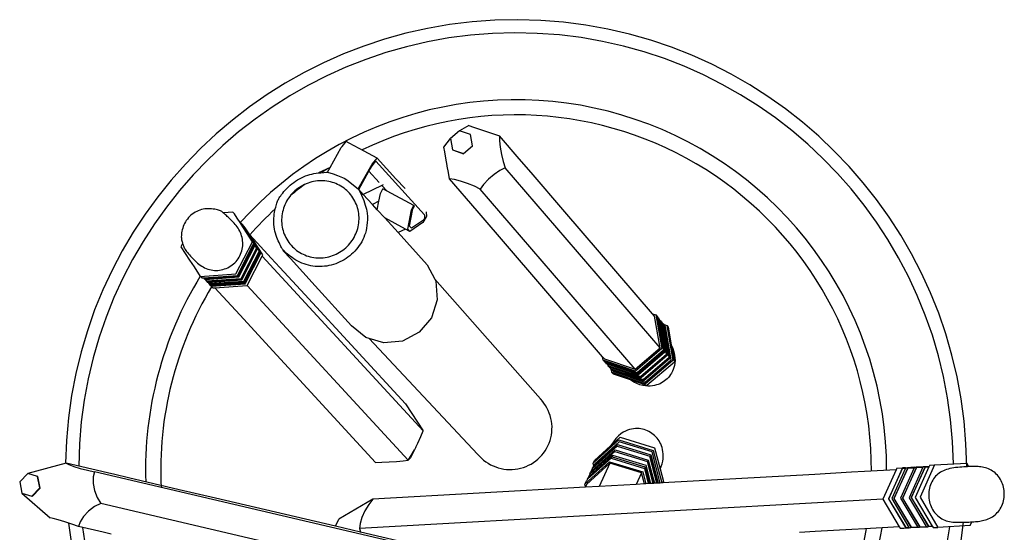
# Model space of a CAD drawing. Units: inches. Extents: x 8 to 19.3, y -2 to 6.1.
# Drawn here: x 8 to 12.8, y 0.9 to 3.4 of the extents above; entities that cross this region are included whole.
import ezdxf

# ---------------------------------------------------------------- set-up
doc = ezdxf.new("R2010")
doc.units = ezdxf.units.IN
doc.header["$MEASUREMENT"] = 0
doc.layers.add('Edges', color=7, linetype='Continuous')

# ---------------------------------------------------------------- blocks, each defined once
blk = doc.blocks.new('pen holder pl')
at = {"layer": 'Edges'}
for p, q in [((11.528, 3.1304), (11.4841, 3.0927)), ((11.5742, 3.1554), (11.528, 3.1304)), ((11.5818, 3.1123), (11.528, 3.1304)), ((11.5742, 3.1554), (11.5962, 3.1482)), ((11.5962, 3.1482), (11.6259, 3.1382)), ((11.6259, 3.1382), (11.6598, 3.1268)), ((11.6598, 3.1268), (11.6936, 3.1152)), ((11.6936, 3.1152), (11.7233, 3.105)), ((10.957, 3.054), (10.9773, 3.078)), ((10.9913, 3.0705), (10.9773, 3.078)), ((11.0641, 3.0316), (10.9913, 3.0705)), ((11.4525, 3.0508), (11.4841, 3.0927)), ((11.4841, 3.0927), (11.494, 3.0368)), ((11.5917, 3.0563), (11.5818, 3.1123)), ((11.5908, 3.0569), (11.5818, 3.1123)), ((11.7233, 3.105), (11.7228, 3.0813)), ((11.7228, 3.0813), (11.7258, 3.0499)), ((11.8189, 2.9937), (11.7233, 3.105)), ((10.8989, 2.9521), (10.9528, 3.0489)), ((10.9528, 3.0489), (10.957, 3.054)), ((11.128, 2.9974), (11.0641, 3.0316)), ((11.4563, 3.028), (11.4525, 3.0508)), ((11.4617, 2.9971), (11.4563, 3.028)), ((11.494, 3.0368), (11.5478, 3.0186)), ((11.494, 3.0368), (11.5474, 3.0196)), ((11.5474, 3.0196), (11.5908, 3.0569)), ((11.5478, 3.0186), (11.5474, 3.0196)), ((11.5478, 3.0186), (11.5917, 3.0563)), ((11.5917, 3.0563), (11.5908, 3.0569)), ((11.7258, 3.0499), (11.732, 3.0147)), ((11.103, 2.9601), (11.1211, 2.9815)), ((11.1035, 2.9683), (11.128, 2.9974)), ((11.1211, 2.9815), (11.3583, 2.7207)), ((11.128, 2.9974), (11.2195, 2.8968)), ((11.4679, 2.9619), (11.4617, 2.9971)), ((11.732, 3.0147), (11.7407, 2.98)), ((11.7407, 2.98), (11.7507, 2.95)), ((11.8766, 2.9266), (11.8189, 2.9937)), ((10.8989, 2.9521), (10.8428, 2.9251)), ((10.886, 2.9287), (10.8989, 2.9521)), ((11.0361, 2.8469), (11.1035, 2.9683)), ((11.0388, 2.8444), (11.0879, 2.9329)), ((11.0879, 2.9329), (11.103, 2.9601)), ((11.0879, 2.9329), (11.1379, 2.8779)), ((11.4687, 2.9574), (11.4679, 2.9619)), ((11.4742, 2.9267), (11.4687, 2.9574)), ((11.4799, 2.8958), (11.4742, 2.9267)), ((11.7251, 2.9371), (11.6967, 2.9176)), ((11.7507, 2.95), (11.7251, 2.9371)), ((12.5041, 2.0731), (11.7507, 2.95)), ((12.0409, 2.7353), (11.8766, 2.9266)), ((11.2195, 2.8968), (11.2635, 2.8485)), ((11.5034, 2.8928), (11.4799, 2.8958)), ((11.6141, 2.7396), (11.4799, 2.8958)), ((11.5339, 2.8851), (11.5034, 2.8928)), ((11.5678, 2.8736), (11.5339, 2.8851)), ((11.6008, 2.8598), (11.5678, 2.8736)), ((11.6691, 2.8939), (11.6455, 2.8688)), ((11.6967, 2.9176), (11.6691, 2.8939)), ((11.0361, 2.8469), (11.0378, 2.8455)), ((11.0378, 2.8455), (11.0388, 2.8444)), ((11.0606, 2.8204), (11.0388, 2.8444)), ((11.1511, 2.8634), (11.0606, 2.8204)), ((11.1437, 2.8252), (11.1557, 2.8468)), ((11.1576, 2.867), (11.1511, 2.8634)), ((11.1511, 2.8634), (11.1761, 2.8359)), ((11.1761, 2.8359), (11.1557, 2.8468)), ((11.3065, 2.7661), (11.1761, 2.8359)), ((11.629, 2.8454), (11.6008, 2.8598)), ((11.6455, 2.8688), (11.629, 2.8454)), ((12.3824, 1.9686), (11.629, 2.8454)), ((11.1046, 2.772), (11.0606, 2.8204)), ((11.1365, 2.7874), (11.1046, 2.772)), ((11.1285, 2.7457), (11.1365, 2.7874)), ((11.1365, 2.7874), (11.1437, 2.8252)), ((10.4265, 2.7335), (10.3801, 2.7302)), ((10.4337, 2.7257), (10.4265, 2.7335)), ((11.1285, 2.7457), (11.1046, 2.772)), ((11.1648, 2.7058), (11.1285, 2.7457)), ((11.2767, 2.6518), (11.2945, 2.7445)), ((11.2855, 2.6657), (11.3017, 2.7502)), ((11.2945, 2.7445), (11.3065, 2.7661)), ((11.3017, 2.7502), (11.309, 2.7633)), ((11.309, 2.7633), (11.3065, 2.7661)), ((11.3668, 2.7349), (11.3671, 2.7134)), ((12.224, 2.0298), (11.6141, 2.7396)), ((12.4674, 2.239), (12.0409, 2.7353)), ((10.4473, 2.705), (10.4337, 2.7257)), ((10.4612, 2.6837), (10.4473, 2.705)), ((10.4628, 2.6824), (10.4612, 2.6837)), ((10.4648, 2.6825), (10.4628, 2.6824)), ((10.4639, 2.6807), (10.4628, 2.6824)), ((10.4678, 2.6793), (10.4648, 2.6825)), ((11.2659, 2.6517), (11.1648, 2.7058)), ((11.2298, 2.6343), (11.1648, 2.7058)), ((11.3503, 2.6832), (11.2871, 2.6404)), ((11.3528, 2.6951), (11.2947, 2.6556)), ((11.3544, 2.6905), (11.3503, 2.6832)), ((11.3585, 2.7053), (11.3528, 2.6951)), ((11.3671, 2.7134), (11.3544, 2.6905)), ((11.3583, 2.7207), (11.3585, 2.7053)), ((10.5279, 2.5817), (10.4639, 2.6807)), ((10.5208, 2.5895), (10.4639, 2.6807)), ((10.4727, 2.674), (10.4678, 2.6793)), ((10.4713, 2.6739), (10.4678, 2.6793)), ((10.4727, 2.674), (10.4713, 2.6739)), ((10.5555, 2.5441), (10.4713, 2.6739)), ((10.5633, 2.5356), (10.4727, 2.674)), ((10.4811, 2.6648), (10.4727, 2.674)), ((10.5555, 2.5441), (10.4727, 2.674)), ((10.4889, 2.6529), (10.4811, 2.6648)), ((10.5079, 2.624), (10.4889, 2.6529)), ((11.2659, 2.6517), (11.2298, 2.6343)), ((11.3718, 2.4782), (11.2298, 2.6343)), ((11.2871, 2.6404), (11.2659, 2.6517)), ((11.2871, 2.6404), (11.2767, 2.6518)), ((11.2947, 2.6556), (11.2855, 2.6657)), ((10.4412, 2.4334), (10.5208, 2.5895)), ((10.5079, 2.624), (10.6126, 2.5102)), ((10.5717, 2.5264), (10.5079, 2.624)), ((10.1818, 2.582), (10.1732, 2.5653)), ((10.1732, 2.5653), (10.2155, 2.5007)), ((10.4484, 2.4256), (10.525, 2.5759)), ((10.5274, 2.5723), (10.4518, 2.424)), ((10.4529, 2.4223), (10.5285, 2.5706)), ((10.4558, 2.4191), (10.5323, 2.5692)), ((10.5404, 2.5581), (10.4648, 2.4098)), ((10.4659, 2.4081), (10.5415, 2.5564)), ((10.4689, 2.4049), (10.5454, 2.555)), ((10.5534, 2.5439), (10.4779, 2.3956)), ((10.479, 2.394), (10.5545, 2.5423)), ((10.4819, 2.3908), (10.5581, 2.5403)), ((10.525, 2.5759), (10.5263, 2.5785)), ((10.525, 2.5759), (10.5274, 2.5723)), ((10.5263, 2.5785), (10.5279, 2.5817)), ((10.5294, 2.5724), (10.5263, 2.5785)), ((10.5424, 2.5582), (10.5279, 2.5817)), ((10.5285, 2.5706), (10.5294, 2.5724)), ((10.5323, 2.5692), (10.5294, 2.5724)), ((10.5323, 2.5692), (10.5404, 2.5581)), ((10.5415, 2.5564), (10.5424, 2.5582)), ((10.5454, 2.555), (10.5424, 2.5582)), ((10.5454, 2.555), (10.5534, 2.5439)), ((10.5545, 2.5423), (10.5555, 2.5441)), ((10.5581, 2.5403), (10.5555, 2.5441)), ((10.5581, 2.5403), (10.5613, 2.5354)), ((10.7059, 2.5079), (10.6698, 2.5477)), ((10.2155, 2.5007), (10.2371, 2.4677)), ((10.5613, 2.5354), (10.4857, 2.3871)), ((10.4959, 2.3775), (10.5686, 2.5201)), ((10.5613, 2.5354), (10.5633, 2.5356)), ((10.5686, 2.5201), (10.5717, 2.5264)), ((10.5686, 2.5201), (11.3515, 1.6687)), ((10.6126, 2.5102), (10.655, 2.4641)), ((10.826, 2.3759), (10.7059, 2.5079)), ((10.2371, 2.4677), (10.2674, 2.4213)), ((10.655, 2.4641), (10.7758, 2.3327)), ((11.3718, 2.4782), (11.4085, 2.407)), ((10.2674, 2.4213), (10.4412, 2.4334)), ((10.2746, 2.4135), (10.2674, 2.4213)), ((10.2746, 2.4135), (10.2811, 2.414)), ((10.2811, 2.414), (10.2835, 2.4141)), ((10.2835, 2.4141), (10.2851, 2.4142)), ((10.2835, 2.4141), (10.2858, 2.4106)), ((10.2851, 2.4142), (10.4484, 2.4256)), ((10.2867, 2.4124), (10.2851, 2.4142)), ((10.2858, 2.4106), (10.2878, 2.4108)), ((10.4518, 2.424), (10.2867, 2.4124)), ((10.2878, 2.4108), (10.4529, 2.4223)), ((10.2887, 2.4074), (10.2878, 2.4108)), ((10.2887, 2.4074), (10.2912, 2.4076)), ((10.2925, 2.4062), (10.2912, 2.4076)), ((10.2925, 2.4062), (10.4558, 2.4191)), ((10.2925, 2.4062), (10.2988, 2.3965)), ((10.2998, 2.3983), (10.2925, 2.4062)), ((10.2988, 2.3965), (10.3008, 2.3966)), ((10.4648, 2.4098), (10.2998, 2.3983)), ((10.3008, 2.3966), (10.4659, 2.4081)), ((10.3018, 2.3933), (10.3008, 2.3966)), ((10.3055, 2.392), (10.4689, 2.4049)), ((10.4779, 2.3956), (10.3128, 2.3841)), ((11.4085, 2.407), (11.9336, 1.8111)), ((11.4085, 2.407), (11.4132, 2.398)), ((11.4132, 2.398), (11.4202, 2.3074)), ((10.3018, 2.3933), (10.3042, 2.3935)), ((10.3055, 2.392), (10.3042, 2.3935)), ((10.3055, 2.392), (10.3119, 2.3823)), ((10.3128, 2.3841), (10.3055, 2.392)), ((10.3119, 2.3823), (10.3139, 2.3824)), ((10.3139, 2.3824), (10.479, 2.394)), ((10.3148, 2.3791), (10.3139, 2.3824)), ((10.3148, 2.3791), (10.3161, 2.3792)), ((10.3161, 2.3792), (10.3172, 2.3793)), ((10.3161, 2.3792), (10.3197, 2.3738)), ((10.3172, 2.3793), (10.4819, 2.3908)), ((10.3206, 2.3756), (10.3172, 2.3793)), ((10.3197, 2.3738), (10.4868, 2.3855)), ((10.3281, 2.3646), (10.3197, 2.3738)), ((10.4857, 2.3871), (10.3206, 2.3756)), ((10.3281, 2.3646), (10.3382, 2.3653)), ((10.3382, 2.3653), (10.4952, 2.3763)), ((10.3382, 2.3653), (10.4176, 2.279)), ((10.4868, 2.3855), (10.4857, 2.3871)), ((10.4952, 2.3763), (10.4959, 2.3775)), ((10.4959, 2.3775), (11.2788, 1.5261)), ((11.0038, 2.1804), (10.826, 2.3759)), ((10.7758, 2.3327), (11.2654, 1.8003)), ((11.4202, 2.3074), (11.3918, 2.2201)), ((10.4176, 2.279), (10.4611, 2.2317)), ((10.4611, 2.2317), (10.5851, 2.0968)), ((11.3918, 2.2201), (11.3324, 2.1495)), ((12.4674, 2.239), (12.4831, 2.2336)), ((12.4767, 2.2281), (12.4674, 2.239)), ((12.5041, 2.0731), (12.4767, 2.2281)), ((12.4831, 2.2336), (12.5119, 2.0705)), ((12.4831, 2.2336), (12.4912, 2.2242)), ((12.4912, 2.2242), (12.4919, 2.2203)), ((12.4919, 2.2203), (12.4943, 2.2175)), ((12.4919, 2.2203), (12.4959, 2.2188)), ((12.4919, 2.2203), (12.52, 2.0611)), ((12.5228, 2.0563), (12.4943, 2.2175)), ((12.4959, 2.2188), (12.5247, 2.0556)), ((12.4959, 2.2188), (12.4987, 2.2155)), ((12.4987, 2.2155), (12.4994, 2.2116)), ((12.4994, 2.2116), (12.5275, 2.0524)), ((12.4994, 2.2116), (12.5045, 2.2056)), ((12.5045, 2.2056), (12.5083, 2.2043)), ((12.5045, 2.2056), (12.5068, 2.203)), ((12.5083, 2.2043), (12.5371, 2.0411)), ((12.5083, 2.2043), (12.5111, 2.201)), ((11.0731, 2.1229), (11.0038, 2.1804)), ((12.5353, 2.0418), (12.5068, 2.203)), ((12.5111, 2.201), (12.5118, 2.1971)), ((12.5118, 2.1971), (12.5399, 2.0379)), ((12.5118, 2.1971), (12.517, 2.1911)), ((12.517, 2.1911), (12.5208, 2.1898)), ((12.517, 2.1911), (12.5192, 2.1885)), ((12.5477, 2.0273), (12.5192, 2.1885)), ((12.5208, 2.1898), (12.5496, 2.0266)), ((12.5208, 2.1898), (12.5236, 2.1862)), ((12.5236, 2.1862), (12.5365, 2.1819)), ((12.5236, 2.1862), (12.5243, 2.1826)), ((12.5243, 2.1826), (12.5298, 2.1761)), ((12.5243, 2.1826), (12.5524, 2.0234)), ((12.5583, 2.015), (12.5298, 2.1761)), ((12.5365, 2.1819), (12.5664, 2.0122)), ((12.5365, 2.1819), (12.5433, 2.1739)), ((12.5433, 2.1739), (12.5585, 2.0878)), ((11.0889, 2.1182), (11.0731, 2.1229)), ((11.0889, 2.1182), (11.6165, 1.5561)), ((11.16, 2.0969), (11.0889, 2.1182)), ((11.3324, 2.1495), (11.251, 2.1062)), ((10.5851, 2.0968), (11.1201, 1.5151)), ((11.251, 2.1062), (11.16, 2.0969)), ((12.3824, 1.9686), (12.5041, 2.0731)), ((12.5119, 2.0705), (12.3838, 1.9604)), ((12.52, 2.0611), (12.3919, 1.951)), ((12.5585, 2.0878), (12.5733, 2.0042)), ((12.2269, 2.0135), (12.224, 2.0298)), ((12.2333, 2.019), (12.224, 2.0298)), ((12.3838, 1.9604), (12.2269, 2.0135)), ((12.2269, 2.0135), (12.235, 2.0041)), ((12.2333, 2.019), (12.3824, 1.9686)), ((12.3962, 1.9475), (12.5228, 2.0563)), ((12.5275, 2.0524), (12.3994, 1.9423)), ((12.4087, 1.933), (12.5353, 2.0418)), ((12.5399, 2.0379), (12.4118, 1.9278)), ((12.4211, 1.9185), (12.5477, 2.0273)), ((12.5524, 2.0234), (12.4243, 1.9133)), ((12.4317, 1.9062), (12.5583, 2.015)), ((12.5664, 2.0122), (12.4332, 1.8977)), ((12.5247, 2.0556), (12.5228, 2.0563)), ((12.5371, 2.0411), (12.5353, 2.0418)), ((12.5496, 2.0266), (12.5477, 2.0273)), ((12.2387, 2.0028), (12.235, 2.0041)), ((12.2387, 2.0028), (12.2412, 1.9999)), ((12.2396, 1.9986), (12.2387, 2.0028)), ((12.3919, 1.951), (12.2387, 2.0028)), ((12.3966, 1.9455), (12.2396, 1.9986)), ((12.2396, 1.9986), (12.2424, 1.9954)), ((12.2412, 1.9999), (12.3962, 1.9475)), ((12.2462, 1.9941), (12.2424, 1.9954)), ((12.3994, 1.9423), (12.2462, 1.9941)), ((12.2462, 1.9941), (12.2514, 1.9881)), ((12.2521, 1.9841), (12.2514, 1.9881)), ((12.2514, 1.9881), (12.2536, 1.9855)), ((12.409, 1.9311), (12.2521, 1.9841)), ((12.2521, 1.9841), (12.2549, 1.9809)), ((12.2536, 1.9855), (12.4087, 1.933)), ((12.2587, 1.9796), (12.2549, 1.9809)), ((12.4118, 1.9278), (12.2587, 1.9796)), ((12.2587, 1.9796), (12.2638, 1.9736)), ((12.2645, 1.9696), (12.2638, 1.9736)), ((12.2638, 1.9736), (12.2661, 1.971)), ((12.4215, 1.9166), (12.2645, 1.9696)), ((12.2645, 1.9696), (12.2676, 1.9663)), ((12.2661, 1.971), (12.4211, 1.9185)), ((12.27, 1.9529), (12.2676, 1.9663)), ((12.2711, 1.9651), (12.2676, 1.9663)), ((12.2711, 1.9651), (12.2767, 1.9586)), ((12.4243, 1.9133), (12.2711, 1.9651)), ((12.5733, 2.0042), (12.4401, 1.8898)), ((12.4332, 1.8977), (12.27, 1.9529)), ((12.27, 1.9529), (12.2769, 1.9449)), ((12.2767, 1.9586), (12.4317, 1.9062)), ((12.3597, 1.9169), (12.2769, 1.9449)), ((12.4401, 1.8898), (12.3597, 1.9169)), ((12.3962, 1.9475), (12.3966, 1.9455)), ((12.4087, 1.933), (12.409, 1.9311)), ((12.4211, 1.9185), (12.4215, 1.9166)), ((11.2654, 1.8003), (11.3515, 1.6687)), ((11.3254, 1.6097), (11.3402, 1.6415)), ((11.3402, 1.6415), (11.3515, 1.6687)), ((12.2636, 1.5966), (12.3098, 1.6385)), ((12.3098, 1.6385), (12.4775, 1.587)), ((11.3167, 1.5892), (11.3088, 1.5773)), ((11.3167, 1.5892), (11.3254, 1.6097)), ((12.1748, 1.487), (12.2946, 1.5963)), ((12.1753, 1.4851), (12.2951, 1.5944)), ((12.1785, 1.5108), (12.3032, 1.6244)), ((12.182, 1.4976), (12.2973, 1.602)), ((12.1852, 1.5249), (12.2636, 1.5966)), ((12.3053, 1.6162), (12.1869, 1.5082)), ((12.2946, 1.5963), (12.2951, 1.5944)), ((12.2951, 1.5944), (12.4545, 1.5454)), ((12.2973, 1.602), (12.4586, 1.5525)), ((12.3032, 1.6244), (12.4709, 1.5729)), ((12.4647, 1.5672), (12.3053, 1.6162)), ((12.4775, 1.587), (12.5046, 1.4832)), ((11.2788, 1.5261), (11.2927, 1.5483)), ((11.2788, 1.5261), (11.2904, 1.5377)), ((11.3088, 1.5773), (11.2904, 1.5377)), ((11.2927, 1.5483), (11.3088, 1.5773)), ((12.1507, 1.4357), (12.2706, 1.545)), ((12.1527, 1.4351), (12.2711, 1.5431)), ((12.1527, 1.4351), (12.2661, 1.5354)), ((12.1573, 1.445), (12.2733, 1.5508)), ((12.1627, 1.4614), (12.2826, 1.5706)), ((12.1632, 1.4594), (12.2831, 1.5687)), ((12.1693, 1.4707), (12.2853, 1.5764)), ((12.2661, 1.5354), (12.4274, 1.4858)), ((12.2706, 1.545), (12.2711, 1.5431)), ((12.2711, 1.5431), (12.4305, 1.4941)), ((12.2733, 1.5508), (12.4346, 1.5012)), ((12.2826, 1.5706), (12.2831, 1.5687)), ((12.2831, 1.5687), (12.4425, 1.5197)), ((12.2853, 1.5764), (12.4466, 1.5268)), ((12.4545, 1.5454), (12.4559, 1.5467)), ((12.4887, 1.4141), (12.4545, 1.5454)), ((12.4559, 1.5467), (12.4905, 1.4142)), ((12.4586, 1.5525), (12.4946, 1.4145)), ((12.5044, 1.415), (12.4647, 1.5672)), ((12.4709, 1.5729), (12.512, 1.4154)), ((9.615, 1.5116), (9.4281, 1.4613)), ((9.615, 1.5116), (9.6282, 1.5046)), ((9.816, 1.4644), (9.615, 1.5116)), ((9.6282, 1.5046), (9.652, 1.4958)), ((9.652, 1.4958), (9.6833, 1.4863)), ((9.6833, 1.4863), (9.7184, 1.4773)), ((11.1201, 1.5151), (11.1507, 1.5157)), ((11.1507, 1.5157), (11.1862, 1.5173)), ((11.1862, 1.5173), (11.2223, 1.5198)), ((11.2223, 1.5198), (11.2545, 1.5229)), ((11.2545, 1.5229), (11.2788, 1.5261)), ((12.1384, 1.4094), (12.2583, 1.5187)), ((12.2603, 1.5108), (12.1465, 1.407)), ((12.1693, 1.4707), (12.1753, 1.4851)), ((12.1748, 1.487), (12.1775, 1.4928)), ((12.1753, 1.4851), (12.1748, 1.487)), ((12.1756, 1.4839), (12.1753, 1.4851)), ((12.1775, 1.4928), (12.1814, 1.4963)), ((12.1785, 1.5108), (12.1852, 1.5249)), ((12.182, 1.4976), (12.1785, 1.5108)), ((12.1814, 1.4963), (12.182, 1.4976)), ((12.182, 1.4976), (12.1869, 1.5082)), ((12.2603, 1.5108), (12.2077, 1.3984)), ((12.2583, 1.5187), (12.4196, 1.4691)), ((12.4136, 1.4637), (12.2603, 1.5108)), ((12.4274, 1.4858), (12.4467, 1.4118)), ((12.4305, 1.4941), (12.4319, 1.4954)), ((12.4519, 1.4121), (12.4305, 1.4941)), ((12.4319, 1.4954), (12.4536, 1.4122)), ((12.4346, 1.5012), (12.4578, 1.4124)), ((12.4425, 1.5197), (12.4439, 1.5211)), ((12.4703, 1.4131), (12.4425, 1.5197)), ((12.4439, 1.5211), (12.4721, 1.4132)), ((12.4466, 1.5268), (12.4762, 1.4134)), ((13.6836, 1.4865), (13.6153, 1.3379)), ((13.6171, 1.338), (13.6836, 1.4865)), ((13.6976, 1.4873), (13.6311, 1.3388)), ((13.7089, 1.4879), (13.6406, 1.3393)), ((13.6424, 1.3395), (13.7089, 1.4879)), ((13.6551, 1.4867), (13.6518, 1.4792)), ((13.6551, 1.4867), (13.6825, 1.4882)), ((13.7398, 1.4896), (13.6733, 1.3412)), ((13.6874, 1.4885), (13.6825, 1.4882)), ((13.6825, 1.4882), (13.6836, 1.4865)), ((13.7511, 1.4903), (13.6828, 1.3417)), ((13.6836, 1.4865), (13.6976, 1.4873)), ((13.6846, 1.3418), (13.7511, 1.4903)), ((13.6984, 1.4891), (13.6874, 1.4885)), ((13.6984, 1.4891), (13.6976, 1.4873)), ((13.6984, 1.4891), (13.7079, 1.4896)), ((13.7406, 1.4914), (13.7079, 1.4896)), ((13.7079, 1.4896), (13.7089, 1.4879)), ((13.7089, 1.4879), (13.7398, 1.4896)), ((13.782, 1.492), (13.7155, 1.3435)), ((13.7933, 1.4926), (13.725, 1.3441)), ((13.7268, 1.3442), (13.7933, 1.4926)), ((13.7406, 1.4914), (13.7398, 1.4896)), ((13.7406, 1.4914), (13.7501, 1.492)), ((13.8118, 1.4937), (13.7454, 1.3452)), ((13.7545, 1.4922), (13.7501, 1.492)), ((13.7501, 1.492), (13.7511, 1.4903)), ((13.7511, 1.4903), (13.782, 1.492)), ((13.7828, 1.4938), (13.7545, 1.4922)), ((13.8385, 1.5028), (13.7686, 1.3465)), ((13.7828, 1.4938), (13.782, 1.492)), ((13.7912, 1.4943), (13.7828, 1.4938)), ((13.7912, 1.4943), (13.7923, 1.4943)), ((13.8126, 1.4955), (13.7923, 1.4943)), ((13.7923, 1.4943), (13.7933, 1.4926)), ((13.7933, 1.4926), (13.8118, 1.4937)), ((13.8126, 1.4955), (13.8118, 1.4937)), ((13.8153, 1.5015), (13.8126, 1.4955)), ((13.8153, 1.5015), (13.8385, 1.5028)), ((13.8385, 1.5028), (13.9953, 1.5115)), ((14.0053, 1.4945), (13.9953, 1.5115)), ((9.3892, 1.4207), (9.4281, 1.4613)), ((9.4765, 1.4461), (9.4281, 1.4613)), ((9.4779, 1.4463), (9.4765, 1.4461)), ((9.4873, 1.391), (9.4765, 1.4461)), ((9.4888, 1.3906), (9.4779, 1.4463)), ((9.7184, 1.4773), (9.753, 1.4698)), ((9.753, 1.4698), (9.7463, 1.4449)), ((9.7463, 1.4449), (9.7464, 1.4129)), ((11.9359, 0.9579), (9.753, 1.4698)), ((9.852, 1.456), (9.816, 1.4644)), ((9.9177, 1.4406), (9.852, 1.456)), ((10.1037, 1.397), (9.9177, 1.4406)), ((12.1507, 1.4357), (12.1534, 1.4415)), ((12.1534, 1.4415), (12.1573, 1.445)), ((12.1573, 1.445), (12.1632, 1.4594)), ((12.1627, 1.4614), (12.1654, 1.4671)), ((12.1632, 1.4594), (12.1627, 1.4614)), ((12.1635, 1.4583), (12.1632, 1.4594)), ((12.1654, 1.4671), (12.1693, 1.4707)), ((12.4136, 1.4637), (12.3877, 1.4085)), ((12.4274, 1.4107), (12.4136, 1.4637)), ((12.4196, 1.4691), (12.4347, 1.4111)), ((12.5046, 1.4832), (12.5206, 1.4217)), ((13.2559, 1.457), (12.5178, 1.4158)), ((13.4355, 1.4671), (13.2559, 1.457)), ((13.4986, 1.4706), (13.4355, 1.4671)), ((13.6518, 1.4792), (13.4986, 1.4706)), ((13.6518, 1.4792), (13.5879, 1.3364)), ((9.3892, 1.4207), (9.4002, 1.3651)), ((9.4489, 1.3508), (9.4873, 1.391)), ((9.45, 1.35), (9.4888, 1.3906)), ((9.4888, 1.3906), (9.4873, 1.391)), ((9.7464, 1.4129), (9.7533, 1.3779)), ((10.1654, 1.3825), (10.1037, 1.397)), ((12.1407, 1.3947), (11.1066, 1.3369)), ((12.1384, 1.4094), (12.1462, 1.4261)), ((12.1417, 1.3968), (12.1384, 1.4094)), ((12.2077, 1.3984), (12.1407, 1.3947)), ((12.1417, 1.3968), (12.1407, 1.3947)), ((12.1465, 1.407), (12.1417, 1.3968)), ((12.1462, 1.4261), (12.1501, 1.4296)), ((12.1501, 1.4296), (12.1515, 1.4327)), ((12.1512, 1.4338), (12.1507, 1.4357)), ((12.1512, 1.4338), (12.1527, 1.4351)), ((12.1515, 1.4327), (12.1512, 1.4338)), ((12.1515, 1.4327), (12.1527, 1.4351)), ((12.3877, 1.4085), (12.2077, 1.3984)), ((12.4274, 1.4107), (12.3877, 1.4085)), ((12.4347, 1.4111), (12.4274, 1.4107)), ((12.4467, 1.4118), (12.4347, 1.4111)), ((12.4519, 1.4121), (12.4467, 1.4118)), ((12.4536, 1.4122), (12.4519, 1.4121)), ((12.4578, 1.4124), (12.4536, 1.4122)), ((12.4703, 1.4131), (12.4578, 1.4124)), ((12.4721, 1.4132), (12.4703, 1.4131)), ((12.4762, 1.4134), (12.4721, 1.4132)), ((12.4887, 1.4141), (12.4762, 1.4134)), ((12.4905, 1.4142), (12.4887, 1.4141)), ((12.4946, 1.4145), (12.4905, 1.4142)), ((12.5044, 1.415), (12.4946, 1.4145)), ((12.512, 1.4154), (12.5044, 1.415)), ((12.5178, 1.4158), (12.512, 1.4154)), ((12.5178, 1.4158), (12.5206, 1.4217)), ((9.4002, 1.3651), (9.5378, 1.2447)), ((9.4002, 1.3651), (9.4489, 1.3508)), ((9.45, 1.35), (9.4489, 1.3508)), ((9.7533, 1.3779), (9.7662, 1.344)), ((9.7662, 1.344), (9.7834, 1.3155)), ((10.3412, 1.3413), (10.1654, 1.3825)), ((10.926, 1.2041), (10.3412, 1.3413)), ((13.6733, 1.3412), (13.7559, 1.201)), ((13.6828, 1.3417), (13.7672, 1.2017)), ((13.7672, 1.2017), (13.6846, 1.3418)), ((13.7155, 1.3435), (13.7981, 1.2034)), ((13.725, 1.3441), (13.8094, 1.204)), ((13.8094, 1.204), (13.7268, 1.3442)), ((13.7454, 1.3452), (13.8279, 1.2051)), ((13.7686, 1.3465), (13.8555, 1.199)), ((9.7534, 1.2999), (9.7244, 1.278)), ((9.7834, 1.3155), (9.7534, 1.2999)), ((11.8738, 0.8253), (9.7834, 1.3155)), ((11.1066, 1.3369), (10.9414, 1.2386)), ((13.5879, 1.3364), (11.0427, 1.1941)), ((11.0868, 1.3105), (11.0685, 1.2792)), ((11.1066, 1.3369), (11.0868, 1.3105)), ((13.5879, 1.3364), (13.6673, 1.2017)), ((13.6153, 1.3379), (13.6997, 1.1979)), ((13.6997, 1.1979), (13.6171, 1.338)), ((13.6311, 1.3388), (13.7137, 1.1987)), ((13.6406, 1.3393), (13.725, 1.1993)), ((13.725, 1.1993), (13.6424, 1.3395)), ((9.6999, 1.2525), (9.6831, 1.2264)), ((9.7244, 1.278), (9.6999, 1.2525)), ((11.054, 1.2468), (11.045, 1.2172)), ((11.0685, 1.2792), (11.054, 1.2468)), ((9.5523, 1.242), (9.5378, 1.2447)), ((9.5767, 1.2355), (9.5523, 1.242)), ((9.608, 1.226), (9.5767, 1.2355)), ((9.6425, 1.2147), (9.608, 1.226)), ((9.6758, 1.2029), (9.6425, 1.2147)), ((9.6831, 1.2264), (9.6758, 1.2029)), ((9.7947, 1.1751), (9.6758, 1.2029)), ((10.926, 1.2041), (10.9414, 1.2386)), ((11.0466, 1.1758), (10.926, 1.2041)), ((11.045, 1.2172), (11.0427, 1.1941)), ((13.6673, 1.2017), (13.5003, 1.1923)), ((13.6673, 1.2017), (13.6714, 1.1946)), ((13.6997, 1.1979), (13.6989, 1.1961)), ((13.6997, 1.1979), (13.7137, 1.1987)), ((13.7137, 1.1987), (13.7147, 1.197)), ((13.7147, 1.197), (13.7242, 1.1975)), ((13.725, 1.1993), (13.7242, 1.1975)), ((13.7242, 1.1975), (13.7571, 1.1993)), ((13.725, 1.1993), (13.7559, 1.201)), ((13.7559, 1.201), (13.7571, 1.1993)), ((13.7571, 1.1993), (13.7664, 1.1999)), ((13.7672, 1.2017), (13.7664, 1.1999)), ((13.7664, 1.1999), (13.7938, 1.2014)), ((13.7672, 1.2017), (13.7981, 1.2034)), ((13.7938, 1.2014), (13.7991, 1.2017)), ((13.7981, 1.2034), (13.7991, 1.2017)), ((13.7991, 1.2017), (13.8086, 1.2022)), ((13.8094, 1.204), (13.8086, 1.2022)), ((13.8289, 1.2034), (13.8086, 1.2022)), ((13.8094, 1.204), (13.8279, 1.2051)), ((13.8279, 1.2051), (13.8289, 1.2034)), ((13.8289, 1.2034), (13.8323, 1.1977)), ((13.8323, 1.1977), (13.8555, 1.199)), ((14.0123, 1.2078), (13.8555, 1.199)), ((14.0123, 1.2078), (14.0204, 1.2258)), ((9.8336, 1.1659), (9.7947, 1.1751)), ((11.0427, 1.1941), (11.0466, 1.1758)), ((11.4622, 1.0784), (11.0466, 1.1758)), ((13.2576, 1.1788), (13.182, 1.1745)), ((13.4373, 1.1888), (13.2576, 1.1788)), ((13.5003, 1.1923), (13.4373, 1.1888)), ((13.6714, 1.1946), (13.6899, 1.1956)), ((13.6899, 1.1956), (13.6989, 1.1961)), ((13.6989, 1.1961), (13.7147, 1.197))]:
    blk.add_line(p, q, dxfattribs=at)
for points in [[(11.0388, 2.8444), (11.0522, 2.8163), (11.0626, 2.791), (11.0702, 2.7683), (11.0755, 2.7479), (11.0787, 2.7294), (11.0802, 2.7126), (11.0804, 2.6972), (11.0797, 2.6828), (11.0783, 2.6692), (11.0763, 2.6563), (11.0737, 2.6441), (11.0705, 2.6324), (11.0668, 2.6212), (11.0626, 2.6105), (11.0579, 2.6002), (11.0526, 2.5902), (11.0469, 2.5804), (11.0407, 2.571), (11.0341, 2.5618), (11.027, 2.553), (11.0195, 2.5445), (11.0116, 2.5364), (11.0034, 2.5286), (10.9947, 2.5213), (10.9858, 2.5144), (10.9765, 2.5079), (10.9669, 2.5019), (10.957, 2.4964), (10.9469, 2.4913), (10.9366, 2.4867), (10.9261, 2.4827), (10.9154, 2.4791), (10.9045, 2.4761), (10.8935, 2.4736), (10.8825, 2.4716), (10.8713, 2.4702), (10.8602, 2.4694), (10.849, 2.469), (10.8378, 2.4693), (10.8266, 2.47), (10.8156, 2.4713), (10.8046, 2.4732), (10.7937, 2.4756), (10.783, 2.4786), (10.7724, 2.482), (10.7621, 2.486), (10.7519, 2.4905), (10.742, 2.4954), (10.7324, 2.5009), (10.7232, 2.5067), (10.7144, 2.5126), (10.7062, 2.5186), (10.6986, 2.5244), (10.6917, 2.5299), (10.6857, 2.535), (10.6806, 2.5395), (10.6765, 2.5432), (10.6732, 2.5464), (10.6706, 2.5493), (10.6683, 2.552), (10.6664, 2.5549), (10.6645, 2.5581), (10.6624, 2.5619), (10.6601, 2.5665), (10.6573, 2.5719), (10.6541, 2.5784), (10.6506, 2.5856), (10.6469, 2.5935), (10.6433, 2.6021), (10.6397, 2.6113), (10.6364, 2.6209), (10.6334, 2.6309), (10.6309, 2.6412), (10.6289, 2.6517), (10.6273, 2.6624), (10.6261, 2.6731), (10.6255, 2.6837), (10.6253, 2.6942), (10.6255, 2.7045), (10.6262, 2.7145), (10.6273, 2.7242), (10.6288, 2.7335), (10.6306, 2.7423), (10.6326, 2.7505), (10.6346, 2.7583), (10.6367, 2.7654), (10.6388, 2.7719), (10.6406, 2.7777), (10.6423, 2.7829), (10.6439, 2.7874), (10.6455, 2.7917), (10.6472, 2.7957), (10.6493, 2.7998), (10.6518, 2.8041), (10.6548, 2.8089), (10.6586, 2.8142), (10.6631, 2.8202), (10.6684, 2.8269), (10.6744, 2.8341), (10.681, 2.8416), (10.6882, 2.8493), (10.696, 2.857), (10.7042, 2.8646), (10.7128, 2.8719), (10.7218, 2.8788), (10.731, 2.8852), (10.7406, 2.8912), (10.7503, 2.8968), (10.7601, 2.9018), (10.7701, 2.9063), (10.7801, 2.9104), (10.7901, 2.9138), (10.8001, 2.9168), (10.8102, 2.9193), (10.8205, 2.9214), (10.8313, 2.9232), (10.8426, 2.9247), (10.8547, 2.9262), (10.8677, 2.9276), (10.8816, 2.929)], [(10.8816, 2.929), (10.886, 2.9287)], [(10.886, 2.9287), (10.9133, 2.9201), (10.9347, 2.913), (10.9519, 2.9063), (10.9666, 2.8992), (10.9806, 2.8906), (10.9957, 2.8797), (11.0136, 2.8654), (11.0361, 2.8469)], [(12.5585, 2.0878), (12.5661, 2.0699), (12.5714, 2.0534), (12.5748, 2.0381), (12.5765, 2.024), (12.5766, 2.011), (12.5756, 1.9989), (12.5735, 1.9877), (12.5708, 1.9774), (12.5675, 1.9677), (12.5637, 1.9588), (12.5595, 1.9504), (12.5549, 1.9427), (12.5499, 1.9355), (12.5445, 1.9289), (12.5386, 1.9227), (12.5324, 1.917), (12.5259, 1.9118), (12.5189, 1.9069), (12.5115, 1.9026), (12.5037, 1.8987), (12.4953, 1.8952), (12.4865, 1.8924), (12.477, 1.89), (12.467, 1.8882), (12.4563, 1.8871), (12.445, 1.8867), (12.4329, 1.8875), (12.42, 1.8896), (12.4063, 1.8934), (12.3917, 1.899), (12.3762, 1.9068), (12.3597, 1.9169)], [(12.5046, 1.4832), (12.5099, 1.496), (12.5139, 1.5087), (12.5166, 1.5212), (12.5182, 1.5333), (12.5188, 1.5452), (12.5185, 1.5565), (12.5174, 1.5674), (12.5157, 1.5777), (12.5134, 1.5874), (12.5105, 1.5965), (12.5072, 1.605), (12.5033, 1.613), (12.499, 1.6205), (12.4943, 1.6275), (12.489, 1.6341), (12.4834, 1.6403), (12.4774, 1.6461), (12.471, 1.6515), (12.4643, 1.6565), (12.4572, 1.6611), (12.4499, 1.6653), (12.4424, 1.669), (12.4346, 1.6722), (12.4266, 1.6749), (12.4185, 1.6771), (12.4102, 1.6788), (12.4018, 1.6799), (12.3931, 1.6803), (12.3841, 1.6802), (12.3749, 1.6793), (12.3654, 1.6777), (12.3556, 1.6754), (12.3455, 1.6723), (12.335, 1.668), (12.3241, 1.6622), (12.3129, 1.6545), (12.3012, 1.6444), (12.2891, 1.6317), (12.2766, 1.6159), (12.2636, 1.5966)]]:
    blk.add_lwpolyline(points, dxfattribs=at)
for points in [[(10.9995, 2.8188), (10.9936, 2.8257), (10.9874, 2.8323), (10.9808, 2.8387), (10.974, 2.8447), (10.9668, 2.8503), (10.9594, 2.8556), (10.9517, 2.8605), (10.9437, 2.865), (10.9356, 2.8691), (10.9272, 2.8728), (10.9187, 2.8761), (10.91, 2.8789), (10.9011, 2.8813), (10.8921, 2.8833), (10.8831, 2.8849), (10.8739, 2.8859), (10.8647, 2.8866), (10.8555, 2.8868), (10.8463, 2.8865), (10.8371, 2.8858), (10.8279, 2.8846), (10.8187, 2.883), (10.8097, 2.8809), (10.8007, 2.8785), (10.7919, 2.8755), (10.7832, 2.8722), (10.7747, 2.8684), (10.7664, 2.8642), (10.7582, 2.8596), (10.7503, 2.8547), (10.7427, 2.8493), (10.7353, 2.8436), (10.7281, 2.8376), (10.7213, 2.8312), (10.7148, 2.8245), (10.7086, 2.8175), (10.7028, 2.8102), (10.6973, 2.8027), (10.6922, 2.7949), (10.6875, 2.7868), (10.6832, 2.7786), (10.6792, 2.7701), (10.6757, 2.7615), (10.6727, 2.7528), (10.67, 2.7439), (10.6678, 2.7349), (10.666, 2.7258), (10.6647, 2.7166), (10.6638, 2.7074), (10.6634, 2.6982), (10.6634, 2.689), (10.6639, 2.6798), (10.6649, 2.6707), (10.6662, 2.6616), (10.6681, 2.6526), (10.6703, 2.6438), (10.6731, 2.635), (10.6762, 2.6264), (10.6798, 2.618), (10.6837, 2.6098), (10.6881, 2.6018), (10.6929, 2.5941), (10.6981, 2.5865), (10.7036, 2.5793), (10.7095, 2.5724), (10.7157, 2.5657), (10.7223, 2.5594), (10.7291, 2.5534), (10.7363, 2.5478), (10.7437, 2.5425), (10.7514, 2.5376), (10.7593, 2.5331), (10.7675, 2.529), (10.7759, 2.5253), (10.7844, 2.522), (10.7931, 2.5192), (10.802, 2.5167), (10.8109, 2.5147), (10.82, 2.5132), (10.8292, 2.5121), (10.8383, 2.5115), (10.8476, 2.5113), (10.8568, 2.5116), (10.866, 2.5123), (10.8752, 2.5134), (10.8844, 2.5151), (10.8934, 2.5171), (10.9024, 2.5196), (10.9112, 2.5225), (10.9199, 2.5259), (10.9284, 2.5297), (10.9367, 2.5338), (10.9449, 2.5384), (10.9528, 2.5434), (10.9604, 2.5487), (10.9678, 2.5544), (10.975, 2.5605), (10.9818, 2.5668), (10.9883, 2.5736), (10.9945, 2.5806), (11.0003, 2.5878), (11.0058, 2.5954), (11.0109, 2.6032), (11.0156, 2.6112), (11.0199, 2.6195), (11.0239, 2.6279), (11.0274, 2.6365), (11.0304, 2.6453), (11.0331, 2.6542), (11.0353, 2.6632), (11.0371, 2.6723), (11.0384, 2.6814), (11.0393, 2.6906), (11.0397, 2.6998), (11.0397, 2.709), (11.0392, 2.7182), (11.0382, 2.7274), (11.0369, 2.7364), (11.035, 2.7454), (11.0328, 2.7543), (11.03, 2.763), (11.0269, 2.7716), (11.0233, 2.78), (11.0193, 2.7882), (11.015, 2.7962), (11.0102, 2.804), (11.005, 2.8115)], [(10.1818, 2.5819), (10.1831, 2.5779), (10.1845, 2.5738), (10.186, 2.5696), (10.1877, 2.5653), (10.1897, 2.561), (10.192, 2.5565), (10.1946, 2.5518), (10.1977, 2.547), (10.2013, 2.542), (10.2053, 2.5367), (10.2097, 2.5314), (10.2145, 2.5259), (10.2196, 2.5202), (10.225, 2.5146), (10.2306, 2.5089), (10.2363, 2.5031), (10.2423, 2.4975), (10.2483, 2.4918), (10.2546, 2.4863), (10.261, 2.4811), (10.2676, 2.476), (10.2744, 2.4713), (10.2815, 2.467), (10.2888, 2.4631), (10.2963, 2.4597), (10.304, 2.4568), (10.312, 2.4545), (10.3201, 2.4526), (10.3283, 2.4513), (10.3365, 2.4505), (10.3449, 2.4503), (10.3532, 2.4506), (10.3615, 2.4514), (10.3697, 2.4528), (10.3779, 2.4548), (10.3859, 2.4572), (10.3937, 2.4602), (10.4014, 2.4636), (10.4088, 2.4676), (10.416, 2.472), (10.4228, 2.4769), (10.4293, 2.4822), (10.4355, 2.4879), (10.4413, 2.494), (10.4467, 2.5005), (10.4517, 2.5072), (10.4562, 2.5143), (10.4603, 2.5217), (10.4638, 2.5293), (10.4669, 2.5371), (10.4694, 2.545), (10.4714, 2.5531), (10.4729, 2.5614), (10.4739, 2.5696), (10.4743, 2.578), (10.4742, 2.5863), (10.4735, 2.5945), (10.4723, 2.6027), (10.4706, 2.6108), (10.4684, 2.6188), (10.4658, 2.6266), (10.4627, 2.6342), (10.4593, 2.6416), (10.4555, 2.6487), (10.4513, 2.6555), (10.4469, 2.662), (10.4423, 2.6683), (10.4375, 2.6743), (10.4325, 2.68), (10.4275, 2.6855), (10.4225, 2.6907), (10.4175, 2.6957), (10.4126, 2.7005), (10.4079, 2.7051), (10.4033, 2.7094), (10.3989, 2.7135), (10.3947, 2.7173), (10.3908, 2.7208), (10.3871, 2.7241), (10.3837, 2.7271), (10.3807, 2.7297), (10.3778, 2.7322), (10.375, 2.7344), (10.3721, 2.7364), (10.369, 2.7382), (10.3654, 2.74), (10.3613, 2.7417), (10.3566, 2.7433), (10.3511, 2.7449), (10.3448, 2.7465), (10.338, 2.7479), (10.3306, 2.7491), (10.3228, 2.75), (10.3148, 2.7506), (10.3065, 2.7508), (10.2982, 2.7505), (10.2899, 2.7496), (10.2817, 2.7482), (10.2735, 2.7463), (10.2655, 2.7439), (10.2577, 2.7409), (10.25, 2.7374), (10.2426, 2.7335), (10.2355, 2.7291), (10.2286, 2.7242), (10.2221, 2.7189), (10.2159, 2.7132), (10.2101, 2.7071), (10.2047, 2.7006), (10.1997, 2.6938), (10.1952, 2.6867), (10.1912, 2.6794), (10.1876, 2.6718), (10.1845, 2.6641), (10.1819, 2.6563), (10.1798, 2.6486), (10.178, 2.641), (10.1768, 2.6337), (10.1759, 2.6268), (10.1755, 2.6203), (10.1754, 2.6143), (10.1757, 2.6088), (10.1762, 2.6037), (10.177, 2.5989), (10.1781, 2.5944), (10.1792, 2.5902), (10.1805, 2.586)], [(14.0575, 1.4945), (14.0506, 1.4951), (14.0438, 1.4954), (14.037, 1.4956), (14.03, 1.4956), (14.0228, 1.4954), (14.0154, 1.4951), (14.0075, 1.4947), (13.9992, 1.4942), (13.9903, 1.4937), (13.9809, 1.4931), (13.9713, 1.4925), (13.9614, 1.4917), (13.9515, 1.4908), (13.9416, 1.4897), (13.932, 1.4884), (13.9226, 1.4869), (13.9137, 1.4851), (13.9052, 1.4831), (13.8971, 1.4807), (13.8893, 1.478), (13.8819, 1.4749), (13.8749, 1.4715), (13.8682, 1.4676), (13.8618, 1.4632), (13.8557, 1.4585), (13.8498, 1.4532), (13.8443, 1.4476), (13.8392, 1.4415), (13.8344, 1.4351), (13.83, 1.4283), (13.826, 1.4213), (13.8224, 1.4139), (13.8193, 1.4063), (13.8166, 1.3985), (13.8144, 1.3905), (13.8127, 1.3823), (13.8114, 1.374), (13.8107, 1.3657), (13.8104, 1.3573), (13.8106, 1.3489), (13.8113, 1.3405), (13.8125, 1.3322), (13.8142, 1.3239), (13.8164, 1.3158), (13.819, 1.3079), (13.8221, 1.3002), (13.8256, 1.2927), (13.8296, 1.2855), (13.8339, 1.2786), (13.8387, 1.272), (13.8438, 1.2658), (13.8493, 1.26), (13.8551, 1.2545), (13.8612, 1.2495), (13.8676, 1.245), (13.8742, 1.2409), (13.8811, 1.2373), (13.8882, 1.2342), (13.8956, 1.2315), (13.9032, 1.2293), (13.9112, 1.2274), (13.9195, 1.226), (13.9282, 1.2249), (13.9373, 1.2241), (13.9468, 1.2237), (13.9565, 1.2235), (13.9665, 1.2235), (13.9764, 1.2237), (13.9863, 1.224), (13.996, 1.2245), (14.0053, 1.2249), (14.0142, 1.2254), (14.0225, 1.2259), (14.0304, 1.2264), (14.0378, 1.2269), (14.045, 1.2275), (14.0519, 1.2283), (14.0587, 1.2292), (14.0654, 1.2303), (14.0722, 1.2317), (14.0791, 1.2333), (14.0861, 1.2353), (14.0931, 1.2376), (14.1001, 1.2403), (14.1071, 1.2433), (14.1139, 1.2468), (14.1205, 1.2507), (14.1269, 1.255), (14.133, 1.2598), (14.1388, 1.265), (14.1443, 1.2707), (14.1495, 1.2768), (14.1543, 1.2832), (14.1587, 1.2899), (14.1627, 1.297), (14.1663, 1.3043), (14.1694, 1.3119), (14.1721, 1.3198), (14.1743, 1.3278), (14.176, 1.336), (14.1772, 1.3442), (14.178, 1.3526), (14.1783, 1.361), (14.1781, 1.3694), (14.1774, 1.3778), (14.1761, 1.3861), (14.1744, 1.3943), (14.1723, 1.4024), (14.1697, 1.4103), (14.1666, 1.418), (14.1631, 1.4255), (14.1591, 1.4327), (14.1547, 1.4396), (14.15, 1.4462), (14.1448, 1.4524), (14.1394, 1.4583), (14.1336, 1.4637), (14.1275, 1.4687), (14.1211, 1.4733), (14.1145, 1.4774), (14.1076, 1.481), (14.1006, 1.4841), (14.0934, 1.4868), (14.0862, 1.489), (14.079, 1.4909), (14.0717, 1.4924), (14.0646, 1.4936)]]:
    blk.add_lwpolyline(points, close=True, dxfattribs=at)
for centre, radius, start, end in [((11.8036, 1.4794), 2.1919, 0.3825, 179.1787), ((11.8036, 1.4794), 2.1276, 0.7696, 179.5181), ((11.8036, 1.4794), 1.8022, 359.9117, 138.1019), ((11.8036, 1.4794), 1.7284, 359.771, 115.6931), ((11.8036, 1.4794), 1.7284, 121.5643, 123.1366), ((11.8036, 1.4794), 1.7284, 126.4912, 129.4028), ((11.8036, 1.4794), 1.7284, 132.653, 138.547), ((11.8036, 1.4794), 1.8022, 148.4808, 181.8639), ((11.8036, 1.4794), 1.7284, 148.9627, 182.8388), ((11.775, 1.6837), 0.2034, 218.8237, 43.9821), ((11.8036, 1.4794), 2.1919, 186.803, 353.3053), ((11.8036, 1.4794), 2.1276, 187.5853, 352.5154), ((11.8036, 1.4794), 1.7284, 331.9694, 350.4547), ((11.8036, 1.4794), 1.8022, 329.3497, 350.9854)]:
    blk.add_arc(centre, radius, start, end, dxfattribs=at)

msp = doc.modelspace()

# ---------------------------------------------------------------- block references
msp.add_blockref('pen holder pl', (-1.3777, -0.2504))

doc.saveas('drawing.dxf')
